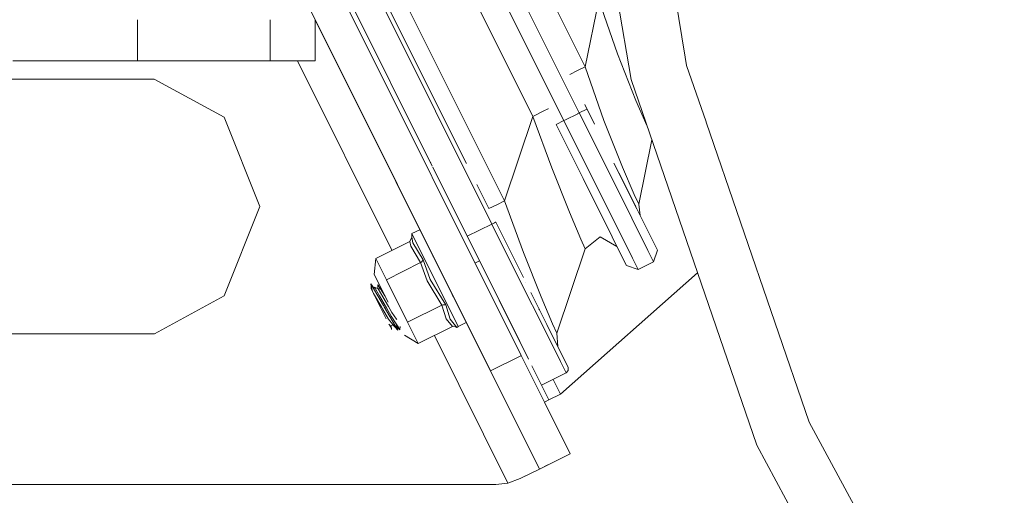
# Model space of a CAD drawing. Units: millimetres. Extents: x 425 to 9305, y -450 to 4102.
# Drawn here: x 7734 to 7962, y 483 to 593 of the extents above; entities that cross this region are included whole.
import ezdxf

# ---------------------------------------------------------------- set-up
doc = ezdxf.new("R2010")
doc.units = ezdxf.units.MM
doc.layers.add('1', color=7, linetype='Continuous', true_color=0xffffff)
doc.styles.add('blockfont', font='simplex.shx')
doc.dimstyles.get("Standard").update_dxf_attribs({"dimtxt": 0.18, "dimasz": 0.18, "dimexe": 0.18, "dimexo": 0.0625, "dimgap": 0.09, "dimtad": 0, "dimtih": 1, "dimtoh": 1, "dimdec": 4, "dimzin": 0, "dimdsep": 46, "dimtxsty": 'Standard', "dimcen": 0.09, "dimadec": 0, "dimazin": 0, "dimtfac": 1, "dimtdec": 4, "dimtofl": 0, "dimtmove": 0, "dimatfit": 3, "dimfxl": 1, "dimtolj": 1, "dimtzin": 0, "dimarcsym": 0})

# ---------------------------------------------------------------- blocks, each defined once
blk = doc.blocks.new('_U7')
at = {"layer": '1', "color": 18, "lineweight": 13}
for p, q in [((655.40002, 1198.920756), (655.40002, -413.322486)), ((9065.574628, 1011.112481), (9065.574628, -413.322486)), ((655.40002, -410.147486), (4779.681074, -410.147486)), ((9065.574628, -410.147486), (4941.293574, -410.147486))]:
    blk.add_line(p, q, dxfattribs=at)
at = {"layer": '1', "color": 18, "lineweight": 70}
for points in [[(655.40002, -410.147486), (705.39997, -396.750026), (705.400069, -423.544946)], [(9065.574628, -410.147486), (9015.574677, -423.544946), (9015.574579, -396.750026)]]:
    blk.add_solid(points, dxfattribs=at)
at = {"layer": '1', "color": 18, "linetype": 'Continuous', "lineweight": 13, "insert": (4783.918574, -449.043319), "char_height": 50, "attachment_point": 7, "line_spacing_factor": 0.903614, "style": 'blockfont'}
blk.add_mtext('\\W1.1836;OAL', dxfattribs=at)

msp = doc.modelspace()

# ---------------------------------------------------------------- linework, layer by layer
at = {"layer": '1', "color": 18, "linetype": 'Continuous', "lineweight": 13}
for p, q in [((7757.216674, 702.250619), (7850.29338, 515.567322)), ((7750.112754, 698.708672), (7843.18946, 512.025375)), ((7863.757354, 571.742315), (7820.029956, 659.445901)), ((7860.17726, 569.957514), (7816.449862, 657.661099)), ((7813.226443, 650.679846), (7852.982741, 570.940633)), ((7888.258812, 584.680034), (7878.035146, 645.947263)), ((7799.795371, 633.713741), (7843.522769, 546.010275)), ((7831.217304, 572.932521), (7800.690394, 634.159941)), ((7865.12683, 582.442422), (7843.635779, 625.546355)), ((7801.700908, 615.660354), (7829.732417, 559.43785)), ((7822.34644, 599.689023), (7846.435767, 551.373501)), ((7868.267756, 597.881574), (7865.12683, 582.442422)), ((7872.606021, 585.385699), (7868.267756, 597.881574)), ((7875.718337, 579.491873), (7872.612237, 598.105407)), ((7761.524898, 593.319197), (7761.524898, 583.794136)), ((7792.216044, 593.319197), (7792.216044, 583.794136)), ((7802.657824, 593.319197), (7802.657824, 593.296291)), ((7843.18946, 512.025375), (7802.657824, 593.319123)), ((7809.376484, 579.843552), (7802.657824, 593.319056)), ((7809.37646, 579.84354), (7802.657824, 593.319048)), ((7802.657824, 593.318934), (7812.611323, 573.355217)), ((7843.18946, 512.025375), (7802.657824, 593.318924)), ((7802.657824, 593.318829), (7812.611323, 573.355217)), ((7802.657824, 593.296282), (7802.657824, 593.29583)), ((7802.657824, 593.29577), (7802.657824, 583.794136)), ((7876.8637, 574.624915), (7872.606021, 585.385699)), ((7761.524898, 583.794136), (7732.720595, 583.794136)), ((7792.216044, 583.794136), (7761.524898, 583.794136)), ((7802.657824, 583.794136), (7792.216044, 583.794136)), ((7820.404925, 539.934092), (7798.537089, 583.794136)), ((7888.26559, 584.639418), (7888.258814, 584.680023)), ((7888.26571, 584.638698), (7888.265594, 584.639396)), ((7888.581019, 582.749147), (7888.265762, 584.638385)), ((7863.336783, 581.550021), (7861.546828, 580.657666)), ((7865.12683, 582.442422), (7863.336783, 581.550021)), ((7869.465095, 569.946546), (7865.12683, 582.442422)), ((7893.069582, 569.674453), (7888.581019, 582.749147)), ((7765.414935, 579.546709), (7665.335399, 579.546709)), ((7765.414935, 579.546709), (7781.576854, 570.776481)), ((7812.611323, 573.355217), (7809.37646, 579.84354)), ((7904.792052, 494.802971), (7875.718337, 579.491873)), ((7879.377998, 568.831636), (7876.8637, 574.624915)), ((7812.611387, 573.355249), (7812.611323, 573.355217)), ((7812.611323, 573.355217), (7833.506804, 531.445403)), ((7812.611323, 573.355217), (7829.97007, 538.538988)), ((7837.669128, 559.992215), (7831.217304, 572.932521)), ((7852.982741, 570.940633), (7855.51427, 572.202701)), ((7856.551759, 572.719913), (7855.51427, 572.202701)), ((7856.562737, 572.725385), (7856.551759, 572.719913)), ((7863.757354, 571.742315), (7863.408295, 571.568297)), ((7865.536131, 572.629334), (7863.757354, 571.742315)), ((7870.331031, 558.556933), (7863.757354, 571.742315)), ((7867.280964, 569.156917), (7865.025155, 573.681221)), ((7865.546924, 572.634716), (7865.536131, 572.629334)), ((7865.546924, 572.634716), (7867.280964, 569.156917)), ((7789.875728, 550.08461), (7781.576854, 570.776481)), ((7852.982741, 570.940633), (7846.435767, 551.373501)), ((7852.982741, 570.940633), (7857.364398, 559.008617)), ((7860.17726, 569.957514), (7858.387723, 569.065129)), ((7860.555703, 570.146181), (7860.17726, 569.957514)), ((7860.17726, 569.957514), (7866.751414, 556.772132)), ((7860.566779, 570.151702), (7860.555703, 570.146181)), ((7863.39722, 571.562776), (7860.566779, 570.151702)), ((7863.408295, 571.568297), (7863.39722, 571.562776)), ((7869.465095, 569.946546), (7873.722774, 559.185762)), ((7893.099356, 569.587727), (7893.069583, 569.674451)), ((7893.099482, 569.58736), (7893.099388, 569.587632)), ((7916.943294, 500.132937), (7893.09953, 569.587218)), ((7858.387722, 569.065129), (7858.387691, 569.065113)), ((7864.619952, 556.564708), (7858.387691, 569.065113)), ((7880.525683, 565.488543), (7877.491694, 550.577421)), ((7829.301293, 560.302551), (7829.388839, 560.12692)), ((7829.845695, 559.210649), (7837.839824, 543.176908)), ((7861.452323, 548.764963), (7857.364398, 559.008617)), ((7875.904304, 547.378917), (7870.331031, 558.556933)), ((7871.779662, 560.134311), (7877.063018, 549.536962)), ((7873.722774, 559.185762), (7876.479369, 552.833099)), ((7869.903785, 545.967359), (7864.619952, 556.564708)), ((7872.324687, 545.594115), (7866.751414, 556.772132)), ((7873.481017, 556.721825), (7872.890882, 557.905427)), ((7873.099585, 557.486812), (7873.481017, 556.721825)), ((7876.694423, 550.276298), (7873.481017, 556.721825)), ((7842.856151, 549.588699), (7840.056248, 555.204413)), ((7846.435767, 551.373501), (7844.64572, 550.4811)), ((7846.435767, 551.373501), (7850.817424, 539.441485)), ((7876.479369, 552.833099), (7877.491694, 550.577421)), ((7789.875728, 550.08461), (7781.606894, 529.380579)), ((7844.64572, 550.4811), (7842.856151, 549.588699)), ((7876.694423, 550.276298), (7876.811997, 550.040459)), ((7877.063018, 549.536962), (7880.59352, 542.45605)), ((7877.491694, 550.577421), (7877.831644, 547.995375)), ((7864.122134, 542.516608), (7861.452323, 548.764963)), ((7869.256621, 547.265322), (7871.341449, 543.083567)), ((7869.256621, 547.265322), (7869.903785, 545.967359)), ((7879.627925, 539.910097), (7875.904304, 547.378917)), ((7877.831592, 547.995776), (7880.59352, 542.45605)), ((7826.835268, 544.698934), (7825.027686, 543.79775)), ((7826.846343, 544.704456), (7826.835268, 544.698935)), ((7826.846343, 544.704456), (7831.796866, 534.775157)), ((7843.511838, 546.004825), (7837.840036, 543.177014)), ((7843.512076, 546.004943), (7843.511976, 546.004894)), ((7843.522769, 546.010275), (7843.512116, 546.004964)), ((7843.522769, 546.010275), (7850.096923, 532.824893)), ((7843.52282, 546.0103), (7844.155532, 546.325702)), ((7844.406997, 546.451092), (7844.155532, 546.325702)), ((7844.407099, 546.451143), (7844.407, 546.451093)), ((7844.41779, 546.456474), (7844.407099, 546.451143)), ((7844.417792, 546.456475), (7850.820762, 533.613581)), ((7844.574031, 546.143097), (7849.11893, 537.027259)), ((7873.434287, 538.886447), (7869.903785, 545.967359)), ((7872.324687, 545.594115), (7876.048308, 538.125295)), ((7824.571353, 542.011399), (7825.027209, 542.964954)), ((7825.027686, 543.79775), (7825.027209, 542.964954)), ((7825.258952, 541.627784), (7825.027209, 542.964954)), ((7829.978209, 533.868451), (7825.027686, 543.79775)), ((7837.840023, 543.177008), (7837.839824, 543.176908)), ((7849.671584, 519.446392), (7837.839824, 543.176908)), ((7837.839824, 543.176908), (7844.413978, 529.991526)), ((7864.122134, 542.516608), (7865.09965, 540.299315)), ((7865.09965, 540.299315), (7868.61394, 543.020267)), ((7872.453541, 540.825735), (7868.61394, 543.020267)), ((7872.472507, 540.814895), (7871.341449, 543.083567)), ((7880.59352, 542.45605), (7881.833297, 539.969582)), ((7816.667777, 538.070817), (7824.571353, 542.011399)), ((7824.775916, 540.911813), (7824.571353, 542.011399)), ((7827.031356, 537.076969), (7824.775916, 540.911813)), ((7827.632171, 537.739653), (7825.258952, 541.627784)), ((7865.09965, 540.299315), (7858.552676, 520.732183)), ((7872.453822, 540.825575), (7872.453544, 540.825733)), ((7872.472507, 540.814895), (7872.453834, 540.825568)), ((7874.673587, 536.399979), (7872.472507, 540.814895)), ((7880.935889, 537.287373), (7879.627925, 539.910097)), ((7881.833297, 539.969582), (7880.935889, 537.287373)), ((7816.321593, 534.333844), (7816.667777, 538.070817)), ((7817.898017, 535.603661), (7816.667777, 538.070817)), ((7827.253562, 537.21406), (7827.631694, 537.736316)), ((7827.632171, 537.739653), (7827.631694, 537.736316)), ((7829.262, 533.211489), (7827.632171, 537.739653)), ((7829.970012, 538.539377), (7829.970027, 538.539278)), ((7829.97007, 538.538988), (7829.974899, 538.506782)), ((7829.9749, 538.506776), (7829.974991, 538.506164)), ((7829.974994, 538.506147), (7829.991471, 538.396251)), ((7829.983275, 538.450917), (7829.988197, 538.402817)), ((7830.168165, 538.141945), (7830.168165, 538.141877)), ((7830.168165, 538.141671), (7830.168197, 538.119086)), ((7830.168197, 538.119082), (7830.168198, 538.118653)), ((7830.168198, 538.118641), (7830.168307, 538.04157)), ((7854.905349, 529.197831), (7850.817424, 539.441485)), ((7874.673587, 536.399979), (7873.434287, 538.886447)), ((7877.356273, 535.502572), (7876.048308, 538.125295)), ((7819.128257, 533.136387), (7817.898017, 535.603661)), ((7819.128257, 533.136387), (7827.031356, 537.076969)), ((7827.031356, 537.076969), (7827.253562, 537.21406)), ((7828.576308, 532.901664), (7827.031356, 537.076969)), ((7839.619957, 536.986952), (7839.615219, 536.98459)), ((7840.655211, 537.503109), (7839.620086, 536.987016)), ((7840.65531, 537.503158), (7840.655248, 537.503127)), ((7840.666026, 537.508501), (7840.655348, 537.503177)), ((7877.356273, 535.502572), (7874.673587, 536.399979)), ((7880.935889, 537.287373), (7877.356273, 535.502572)), ((7816.321593, 534.333844), (7819.50245, 527.953914)), ((7817.535786, 531.898014), (7816.321593, 534.333844)), ((7819.128257, 533.136387), (7824.048263, 523.267646)), ((7829.262, 533.211489), (7832.84257, 527.289052)), ((7829.978209, 533.868451), (7833.403808, 526.997585)), ((7831.651859, 535.065999), (7831.692439, 534.996886)), ((7831.905978, 534.633203), (7831.692439, 534.996886)), ((7837.565642, 523.204107), (7831.796866, 534.775157)), ((7831.907415, 534.630755), (7831.905996, 534.633173)), ((7831.981858, 534.503969), (7831.907428, 534.630733)), ((7831.982799, 534.502367), (7831.982606, 534.502696)), ((7891.084165, 534.732712), (7859.408122, 506.635566)), ((7816.38835, 530.671377), (7815.497619, 532.173414)), ((7815.53815, 532.046814), (7815.497619, 532.173414)), ((7816.318255, 531.122942), (7815.497619, 532.173414)), ((7815.53815, 532.046814), (7815.903407, 530.478735)), ((7815.596386, 531.796801), (7815.620166, 531.046767)), ((7815.620166, 531.046767), (7818.112809, 526.047561)), ((7815.903407, 530.478735), (7815.620166, 531.046767)), ((7816.318255, 531.122942), (7816.410285, 531.378765)), ((7816.410285, 531.378765), (7817.206126, 531.039614)), ((7817.546111, 529.387493), (7816.410285, 531.378765)), ((7817.120772, 531.933088), (7817.130567, 531.071814)), ((7817.228538, 531.767983), (7817.120772, 531.933088)), ((7817.521715, 531.899203), (7817.120772, 531.933088)), ((7817.206126, 531.039614), (7817.7378, 530.986447)), ((7818.295222, 529.181022), (7817.206126, 531.039614)), ((7817.7378, 530.986447), (7817.228538, 531.767983)), ((7817.536042, 531.897992), (7817.521996, 531.899179)), ((7817.558032, 531.853695), (7817.558108, 531.853733)), ((7817.558032, 531.853695), (7818.814521, 529.33366)), ((7817.794797, 531.378895), (7817.558032, 531.853695)), ((7818.516952, 529.79042), (7817.7378, 530.986447)), ((7831.951838, 527.208109), (7828.576308, 532.901664)), ((7833.506804, 531.445403), (7836.741668, 524.957199)), ((7855.669719, 521.646876), (7850.096923, 532.824893)), ((7850.133371, 532.751785), (7850.133371, 532.751785)), ((7851.411944, 532.428262), (7851.411866, 532.428223)), ((7851.411866, 532.428223), (7851.411944, 532.428262)), ((7781.606894, 529.380579), (7765.45785, 520.586748)), ((7816.119414, 530.045767), (7815.903407, 530.478735)), ((7816.181403, 529.921431), (7816.119414, 530.045767)), ((7816.188243, 529.907715), (7816.181403, 529.921431)), ((7816.181491, 529.92128), (7818.050128, 526.717086)), ((7817.944747, 526.385326), (7816.239877, 529.804172)), ((7818.475467, 527.1522), (7816.38835, 530.671377)), ((7819.122058, 526.624818), (7817.546111, 529.387493)), ((7819.627982, 526.906509), (7818.295222, 529.181022)), ((7818.756105, 529.423327), (7818.516952, 529.79042)), ((7818.756615, 529.422543), (7818.756569, 529.422615)), ((7818.814631, 529.333491), (7818.757455, 529.421255)), ((7834.018407, 530.319251), (7833.850422, 530.656122)), ((7834.357421, 529.639348), (7834.357366, 529.63929)), ((7834.382856, 529.665795), (7834.357431, 529.639358)), ((7834.649783, 529.053111), (7834.357439, 529.639367)), ((7834.649783, 529.053111), (7834.357467, 529.639395)), ((7834.38678, 529.669876), (7834.382857, 529.665796)), ((7834.390244, 529.673477), (7834.38679, 529.669886)), ((7834.390244, 529.673477), (7836.741668, 524.957199)), ((7834.39035, 529.673587), (7834.390335, 529.673572)), ((7834.649642, 529.05304), (7834.649726, 529.053082)), ((7834.649735, 529.053087), (7834.649783, 529.053111)), ((7834.649783, 529.053111), (7836.180907, 525.982041)), ((7844.413978, 529.991526), (7849.98725, 518.81351)), ((7852.54497, 530.155587), (7856.249553, 522.725839)), ((7857.57516, 522.949476), (7854.905349, 529.197831)), ((7819.112539, 524.042873), (7817.944747, 526.385326)), ((7818.254691, 526.366014), (7818.050128, 526.717086)), ((7819.647056, 523.97861), (7818.254691, 526.366014)), ((7818.475467, 527.1522), (7818.634253, 526.882071)), ((7818.475467, 527.1522), (7818.502646, 527.106423)), ((7818.502646, 527.106423), (7818.634253, 526.882071)), ((7818.634253, 526.882071), (7821.789008, 521.487255)), ((7819.122058, 526.624818), (7820.207339, 524.722237)), ((7820.4243, 525.547643), (7819.627982, 526.906509)), ((7824.048263, 523.267646), (7831.951838, 527.208109)), ((7831.951838, 527.208109), (7832.195025, 527.303119)), ((7832.994681, 524.039764), (7831.951838, 527.208109)), ((7832.195025, 527.303119), (7832.839709, 527.290602)), ((7832.839709, 527.290602), (7832.84257, 527.289052)), ((7832.84257, 527.289052), (7833.864909, 523.978967)), ((7833.403808, 526.997585), (7835.747462, 522.297401)), ((7852.021914, 514.73238), (7845.235661, 528.343357)), ((7845.65242, 527.507647), (7847.773772, 523.252387)), ((7854.523299, 526.187938), (7854.430419, 526.37424)), ((7820.628386, 522.727508), (7819.647056, 523.97861)), ((7820.207339, 524.722237), (7821.371776, 522.935529)), ((7820.4243, 525.547643), (7821.475567, 523.969128)), ((7821.475645, 523.969012), (7821.476383, 523.967903)), ((7821.476472, 523.96777), (7821.529616, 523.887972)), ((7834.412318, 522.273798), (7832.994681, 524.039764)), ((7835.448009, 522.063751), (7833.864909, 523.978967)), ((7837.565642, 523.204107), (7836.180907, 525.982041)), ((7854.52064, 489.298655), (7836.741668, 524.957199)), ((7836.741825, 524.957277), (7836.741811, 524.95727)), ((7838.629597, 521.171059), (7836.741847, 524.957288)), ((7819.708119, 522.8484), (7819.820147, 522.666235)), ((7819.820147, 522.666235), (7820.306045, 521.927614)), ((7820.639831, 522.712607), (7820.164424, 522.440452)), ((7820.164424, 522.440452), (7820.306045, 521.927614)), ((7820.320827, 521.619577), (7820.306045, 521.927614)), ((7820.639831, 522.712607), (7820.628386, 522.727508)), ((7821.789008, 521.487255), (7820.628386, 522.727508)), ((7820.82389, 522.477765), (7820.639831, 522.712607)), ((7820.646845, 522.707783), (7820.639831, 522.712607)), ((7820.969802, 522.292037), (7820.82389, 522.477765)), ((7821.018782, 522.310327), (7820.969802, 522.292037)), ((7821.371776, 522.935529), (7822.011691, 521.953244)), ((7821.609241, 522.025008), (7821.371776, 522.935529)), ((7821.602621, 522.05039), (7822.264892, 521.564622)), ((7821.789008, 521.487255), (7821.609241, 522.025008)), ((7822.011691, 521.953244), (7822.015983, 521.947164)), ((7822.264892, 521.564622), (7822.015983, 521.947164)), ((7822.264892, 521.564622), (7822.321354, 522.300079)), ((7824.048263, 523.267646), (7826.508742, 518.333216)), ((7826.508742, 518.333216), (7834.412318, 522.273798)), ((7834.412318, 522.273798), (7834.665996, 522.347588)), ((7834.665996, 522.347588), (7835.443717, 522.067804)), ((7835.448009, 522.063751), (7835.443717, 522.067804)), ((7835.747462, 522.297401), (7835.448009, 522.063751)), ((7837.565642, 523.204107), (7835.747462, 522.297401)), ((7849.98725, 518.81351), (7847.773772, 523.252387)), ((7859.393817, 514.177937), (7855.669719, 521.646876)), ((7856.249553, 522.725839), (7859.876376, 515.450973)), ((7858.552676, 520.732183), (7857.57516, 522.949476)), ((7765.45785, 520.586748), (7665.292483, 520.586748)), ((7823.315841, 520.305652), (7826.508742, 518.333216)), ((7847.259742, 486.071725), (7830.245771, 520.196431)), ((7849.074847, 520.643229), (7851.260511, 516.25957)), ((7849.671584, 519.446392), (7849.090388, 520.612064)), ((7851.24957, 516.281516), (7849.671584, 519.446392)), ((7858.552676, 520.732183), (7858.766299, 517.67816)), ((7851.683278, 515.411572), (7849.98725, 518.81351)), ((7852.021914, 514.73238), (7850.520549, 517.743671)), ((7858.167167, 518.879391), (7858.766299, 517.67816)), ((7858.766299, 517.67816), (7861.150008, 512.896437)), ((7843.194188, 512.027733), (7850.242417, 515.541912)), ((7850.242432, 515.54192), (7850.253196, 515.547286)), ((7850.253366, 515.547371), (7850.288845, 515.565061)), ((7850.288853, 515.565065), (7850.29332, 515.567292)), ((7855.674634, 504.774248), (7850.29338, 515.567322)), ((7851.24957, 516.281516), (7851.683278, 515.411572)), ((7861.150008, 512.896437), (7859.876376, 515.450973)), ((7855.674695, 504.774278), (7851.144047, 513.861423)), ((7852.035007, 514.70612), (7852.021914, 514.73238)), ((7853.71089, 511.344668), (7852.774913, 513.222032)), ((7860.701304, 511.555214), (7859.393817, 514.177937)), ((7861.150008, 512.896437), (7861.203414, 512.132902)), ((7843.18946, 512.025375), (7843.194166, 512.027721)), ((7854.52064, 489.298655), (7843.18946, 512.025375)), ((7853.710872, 511.344571), (7853.941499, 510.882118)), ((7856.725436, 505.298157), (7853.710925, 511.344598)), ((7853.941499, 510.882118), (7855.018836, 508.721847)), ((7860.701304, 511.555214), (7855.018836, 508.721847)), ((7860.701304, 511.555214), (7861.203414, 512.132902)), ((7854.404261, 509.953921), (7854.404362, 509.953988)), ((7855.018836, 508.721847), (7854.541759, 509.67813)), ((7857.701108, 510.059269), (7859.408122, 506.635566)), ((7859.408122, 506.635566), (7856.725436, 505.298157)), ((7859.408122, 506.635566), (7856.739741, 505.30519)), ((7861.626845, 492.836017), (7855.674635, 504.774245)), ((7855.679523, 504.776686), (7855.674695, 504.774278)), ((7855.674696, 504.774275), (7855.679525, 504.776682)), ((7861.626845, 492.836017), (7855.674696, 504.774275)), ((7856.725436, 505.298157), (7855.679599, 504.776723)), ((7855.6796, 504.77672), (7856.739741, 505.30519)), ((7958.516818, 423.311848), (7916.943294, 500.132937)), ((7947.40842, 416.054625), (7904.792052, 494.802971)), ((7861.626845, 492.836017), (7854.527508, 489.296356)), ((7855.677116, 489.869539), (7857.465487, 490.76118)), ((7857.465487, 490.76118), (7855.74267, 489.902224)), ((7850.095016, 487.086434), (7852.737667, 488.403999)), ((7850.095016, 487.086434), (7852.442008, 488.256593)), ((7852.442008, 488.256593), (7854.522925, 489.294071)), ((7854.522918, 489.294085), (7854.520641, 489.298653)), ((7854.522918, 489.294085), (7854.520641, 489.298653)), ((7854.522925, 489.294071), (7854.522919, 489.294084)), ((7854.522925, 489.294071), (7854.522919, 489.294084)), ((7854.527508, 489.296356), (7854.522925, 489.294071)), ((7844.428283, 485.752125), (7586.321574, 485.752125)), ((7844.428283, 485.752125), (7847.259742, 486.071725)), ((7847.259742, 486.071725), (7850.095016, 487.086434))]:
    msp.add_line(p, q, dxfattribs=at)

# ---------------------------------------------------------------- dimensions: what is measured, and where the dimension line sits
dim = msp.add_linear_dim(base=(655.40002, -410.147486), p1=(9065.574628, 1146.049995), p2=(655.40002, 1200.508256), text='\\C18;OAL', dimstyle='Standard', override={"dimtxt": 50, "dimasz": 50, "dimexe": 3.175, "dimexo": 1.5875, "dimgap": 1.5875, "dimtih": 1, "dimtoh": 1, "dimdec": 1, "dimlfac": 0.03937, "dimdsep": 46, "dimlunit": 2, "dimpost": '', "dimtxsty": 'blockfont', "dimsah": 1, "dimse1": 0, "dimse2": 0, "dimsd1": 0, "dimsd2": 0, "dimclrd": 18, "dimclre": 18, "dimclrt": 18, "dimtol": 0, "dimtm": -0.1, "dimtfac": 1, "dimtdec": 2, "dimtofl": 1, "dimtmove": 0, "dimlwd": 13, "dimlwe": 13}, dxfattribs=at)
dim.commit()
dim.dimension.update_dxf_attribs({"geometry": '_U7', "text_midpoint": (4860.487324, -410.147486), "dimtype": 160})

doc.saveas('drawing.dxf')
